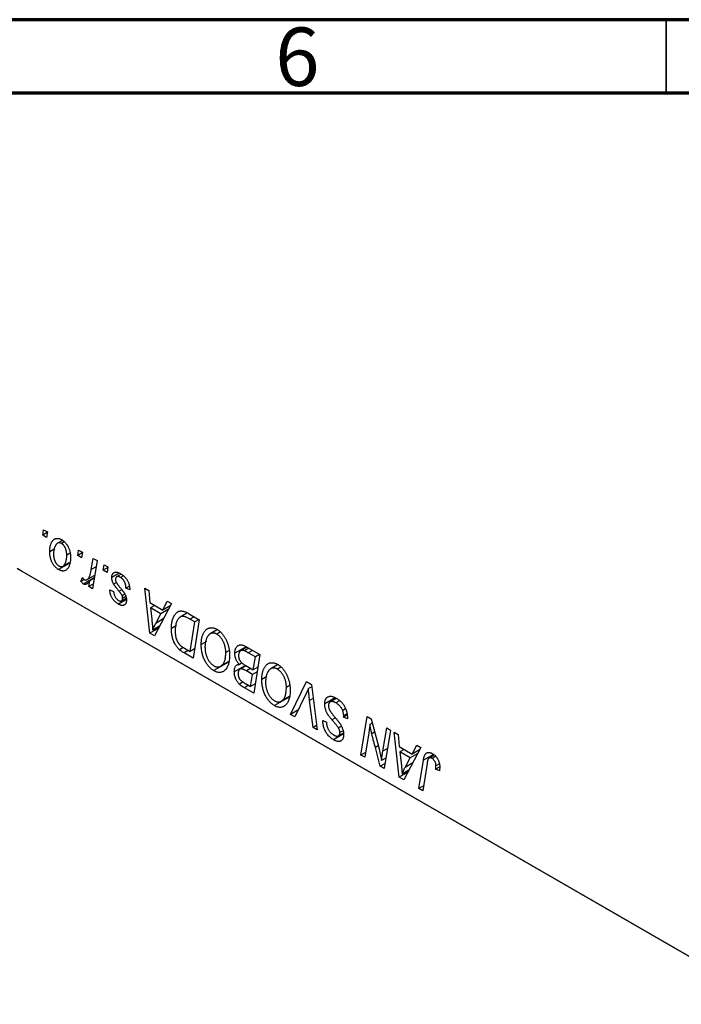
# Model space of a CAD drawing. Units: millimetres. Extents: x 2 to 461, y -57 to 292.
# Drawn here: x 121 to 166, y -57 to 10 of the extents above; entities that cross this region are included whole.
import ezdxf

# ---------------------------------------------------------------- set-up
doc = ezdxf.new("R2010")
doc.units = ezdxf.units.MM
doc.styles.add('SLDTEXTSTYLE0', font='TXT', dxfattribs={"width": 0.75})

msp = doc.modelspace()

# ---------------------------------------------------------------- linework, layer by layer
at = {"color": 7, "linetype": 'Continuous', "lineweight": 70}
for p, q in [((410, 10), (20, 10)), ((415, 5), (15, 5))]:
    msp.add_line(p, q, dxfattribs=at)
at = {"color": 7, "linetype": 'Continuous', "lineweight": 35}
msp.add_line((165, 10), (165, 5), dxfattribs=at)
at = {"color": 7, "linetype": 'Continuous', "lineweight": 25}
for p, q in [((122.666, -25.022), (122.726, -24.648)), ((122.726, -24.648), (122.983, -24.797)), ((122.976, -24.843), (122.666, -25.022)), ((122.929, -25.174), (122.666, -25.022)), ((122.983, -24.797), (122.929, -25.174)), ((124.006, -25.368), (123.67, -25.562)), ((123.478, -25.943), (123.143, -26.136)), ((124.125, -25.469), (123.943, -25.574)), ((125.044, -26.395), (125.104, -26.021)), ((125.104, -26.021), (125.361, -26.17)), ((124.535, -26.245), (124.3, -26.38)), ((125.355, -26.216), (125.044, -26.395)), ((125.307, -26.547), (125.044, -26.395)), ((125.361, -26.17), (125.307, -26.547)), ((125.965, -27.349), (126.095, -26.594)), ((126.356, -26.744), (126.052, -28.647)), ((126.095, -26.594), (126.356, -26.744)), ((120.926, -27.284), (171.837, -56.674)), ((121.279, -27.488), (120.926, -27.284)), ((124.451, -26.943), (123.743, -27.352)), ((124.045, -27.116), (124.468, -26.873)), ((126.78, -27.397), (126.84, -27.023)), ((127.09, -27.218), (126.78, -27.397)), ((127.043, -27.549), (126.78, -27.397)), ((126.84, -27.023), (127.097, -27.172)), ((127.097, -27.172), (127.043, -27.549)), ((172.191, -56.878), (121.279, -27.488)), ((125.265, -28.154), (125.367, -27.889)), ((125.49, -28.024), (125.265, -28.154)), ((126.17, -27.909), (125.439, -28.331)), ((125.681, -28.03), (126.198, -27.731)), ((126.167, -27.925), (125.857, -28.105)), ((127.865, -27.59), (127.354, -27.885)), ((127.997, -27.661), (127.684, -27.842)), ((128.144, -27.774), (127.949, -27.886)), ((125.791, -28.497), (125.857, -28.105)), ((126.105, -28.316), (125.791, -28.497)), ((126.052, -28.647), (125.791, -28.497)), ((127.225, -28.731), (127.482, -28.842)), ((127.67, -28.23), (127.483, -28.337)), ((128.554, -28.483), (128.318, -28.619)), ((128.575, -28.73), (128.318, -28.619)), ((128.575, -28.692), (128.575, -28.73)), ((129.602, -28.618), (129.861, -28.767)), ((129.941, -31.672), (129.602, -28.618)), ((128.347, -29.39), (127.811, -29.7)), ((128.021, -29.471), (128.334, -29.29)), ((128.253, -29.027), (128.067, -29.134)), ((128.314, -29.19), (128.093, -29.317)), ((129.861, -28.767), (129.944, -29.595)), ((129.944, -29.595), (130.823, -30.102)), ((130.269, -29.783), (129.98, -29.95)), ((129.98, -29.95), (130.069, -30.72)), ((130.681, -30.355), (129.98, -29.95)), ((131.405, -29.659), (130.256, -31.853)), ((131.196, -30.057), (130.681, -30.355)), ((130.823, -30.102), (131.126, -29.498)), ((131.325, -29.812), (130.823, -30.102)), ((131.126, -29.498), (131.405, -29.659)), ((130.339, -31.005), (130.681, -30.355)), ((132.495, -30.293), (131.997, -30.581)), ((132.567, -30.33), (133.3, -30.753)), ((132.991, -30.908), (132.66, -30.717)), ((133.3, -30.753), (132.882, -33.369)), ((133.28, -30.741), (132.991, -30.908)), ((130.528, -31.333), (129.941, -31.672)), ((130.596, -31.204), (130.134, -31.47)), ((131.744, -31.15), (131.404, -31.346)), ((132.67, -32.913), (132.991, -30.908)), ((134.525, -31.428), (134.035, -31.711)), ((130.256, -31.853), (129.941, -31.672)), ((134.719, -31.603), (134.489, -31.736)), ((132.21, -32.643), (131.949, -32.794)), ((132.296, -32.697), (132.67, -32.913)), ((132.983, -32.732), (132.67, -32.913)), ((133.781, -32.246), (133.429, -32.45)), ((136.481, -32.589), (135.711, -33.033)), ((136.535, -32.62), (136.104, -32.868)), ((136.671, -32.699), (136.369, -32.874)), ((136.423, -32.555), (137.414, -33.128)), ((132.882, -33.369), (132.265, -33.013)), ((135.304, -32.859), (135.1, -32.977)), ((137.105, -33.283), (136.623, -33.005)), ((136.964, -34.167), (137.105, -33.283)), ((137.414, -33.128), (136.996, -35.744)), ((137.394, -33.116), (137.105, -33.283)), ((135.288, -33.635), (134.283, -34.215)), ((134.753, -33.914), (135.293, -33.602)), ((135.294, -33.596), (134.816, -33.871)), ((136.427, -33.857), (135.678, -34.289)), ((136.205, -33.682), (136.019, -33.789)), ((136.469, -33.882), (136.078, -34.108)), ((136.418, -33.852), (136.964, -34.167)), ((137.277, -33.986), (136.964, -34.167)), ((138.639, -33.803), (138.149, -34.086)), ((138.833, -33.978), (138.603, -34.111)), ((136.914, -34.472), (136.496, -34.231)), ((136.784, -35.288), (136.914, -34.472)), ((137.228, -34.291), (136.914, -34.472)), ((137.895, -34.621), (137.543, -34.825)), ((136.277, -34.984), (136.019, -35.133)), ((136.343, -35.034), (136.784, -35.288)), ((136.996, -35.744), (136.362, -35.379)), ((137.098, -35.107), (136.784, -35.288)), ((139.418, -35.234), (139.214, -35.352)), ((139.504, -37.192), (140.585, -34.959)), ((140.585, -34.959), (140.914, -35.148)), ((140.934, -35.308), (140.709, -35.438)), ((140.914, -35.148), (141.293, -38.225)), ((139.402, -36.01), (138.397, -36.59)), ((138.867, -36.289), (139.407, -35.977)), ((139.408, -35.971), (138.93, -36.247)), ((140.499, -35.898), (139.781, -37.352)), ((142.537, -36.057), (141.817, -36.472)), ((142.613, -36.096), (142.188, -36.342)), ((141.033, -38.075), (140.794, -36.235)), ((142.826, -36.261), (142.577, -36.405)), ((140.002, -36.905), (139.504, -37.192)), ((139.781, -37.352), (139.504, -37.192)), ((143.237, -36.803), (143.037, -36.918)), ((143.341, -37.24), (143.103, -37.377)), ((143.103, -37.377), (143.105, -37.286)), ((143.36, -37.491), (143.103, -37.377)), ((143.334, -37.154), (143.105, -37.286)), ((144.277, -39.948), (144.696, -37.332)), ((144.696, -37.332), (144.967, -37.488)), ((141.258, -37.945), (141.033, -38.075)), ((141.293, -38.225), (141.033, -38.075)), ((141.687, -37.662), (141.689, -37.6)), ((141.747, -37.627), (141.687, -37.662)), ((141.689, -37.6), (141.946, -37.719)), ((141.946, -37.719), (141.944, -37.783)), ((142.939, -37.998), (142.749, -38.107)), ((145.044, -37.779), (144.883, -37.872)), ((144.967, -37.488), (145.482, -39.428)), ((145.76, -39.69), (146.025, -38.099)), ((146.025, -38.099), (146.285, -38.249)), ((143.097, -38.511), (142.41, -38.907)), ((142.754, -38.638), (143.086, -38.446)), ((143.061, -38.294), (142.846, -38.418)), ((144.79, -38.569), (144.538, -40.098)), ((146.285, -38.249), (145.862, -40.863)), ((146.541, -38.396), (146.799, -38.546)), ((146.88, -41.45), (146.541, -38.396)), ((146.799, -38.546), (146.882, -39.373)), ((145.591, -40.706), (145.254, -39.435)), ((146.882, -39.373), (147.761, -39.88)), ((148.344, -39.437), (147.194, -41.632)), ((147.761, -39.88), (148.065, -39.276)), ((148.065, -39.276), (148.344, -39.437)), ((144.593, -39.765), (144.277, -39.948)), ((144.538, -40.098), (144.277, -39.948)), ((147.208, -39.561), (146.918, -39.728)), ((147.62, -40.133), (146.918, -39.728)), ((146.918, -39.728), (147.007, -40.498)), ((148.135, -39.836), (147.62, -40.133)), ((148.263, -39.59), (147.761, -39.88)), ((149.25, -39.951), (148.903, -40.151)), ((149.352, -40.031), (149.105, -40.174)), ((145.918, -40.517), (145.591, -40.706)), ((145.862, -40.863), (145.591, -40.706)), ((145.978, -40.149), (145.68, -40.321)), ((147.278, -40.783), (147.62, -40.133)), ((148.209, -42.218), (148.516, -40.3)), ((148.767, -40.516), (148.47, -42.368)), ((149.626, -40.746), (149.347, -40.907)), ((149.605, -40.537), (149.371, -40.672)), ((147.467, -41.111), (146.88, -41.45)), ((147.194, -41.632), (146.88, -41.45)), ((147.534, -40.982), (147.072, -41.249)), ((149.605, -41.019), (149.347, -40.907)), ((148.523, -42.037), (148.209, -42.218)), ((148.47, -42.368), (148.209, -42.218))]:
    msp.add_line(p, q, dxfattribs=at)
at = {"color": 8, "linetype": 'Continuous', "lineweight": 25}
for p, q in [((126.289, -27.162), (125.965, -27.349)), ((128.032, -28.724), (127.856, -28.826)), ((130.856, -30.707), (130.339, -31.005)), ((132.949, -30.55), (132.66, -30.717)), ((132.554, -32.846), (132.265, -33.013)), ((136.912, -32.838), (136.623, -33.005)), ((136.785, -34.064), (136.496, -34.231)), ((136.652, -35.212), (136.362, -35.379)), ((141.031, -36.098), (140.794, -36.235)), ((142.542, -37.418), (142.306, -37.554)), ((145.208, -38.396), (145.015, -38.508)), ((145.453, -39.32), (145.254, -39.435)), ((146.082, -39.504), (145.76, -39.69)), ((149.195, -39.908), (148.516, -40.3)), ((147.795, -40.485), (147.278, -40.783))]:
    msp.add_line(p, q, dxfattribs=at)
at = {"color": 7, "linetype": 'Continuous', "lineweight": 25}
for points, knots in [([(123.143, -26.136), (123.144, -26.105), (123.145, -26.043), (123.15, -25.955), (123.159, -25.87), (123.172, -25.792), (123.188, -25.716), (123.207, -25.646), (123.231, -25.581), (123.258, -25.52), (123.288, -25.465), (123.32, -25.415), (123.354, -25.371), (123.391, -25.334), (123.43, -25.302), (123.47, -25.276), (123.513, -25.256), (123.558, -25.242), (123.604, -25.233), (123.652, -25.231), (123.699, -25.231), (123.748, -25.239), (123.796, -25.249), (123.845, -25.266), (123.895, -25.288), (123.929, -25.306), (123.945, -25.315)], [0, 0, 0, 0, 0.053887, 0.10621, 0.157124, 0.207438, 0.256513, 0.304544, 0.3521, 0.399235, 0.445357, 0.489432, 0.532172, 0.573359, 0.613262, 0.652067, 0.689972, 0.727452, 0.763934, 0.799438, 0.833881, 0.867766, 0.900909, 0.933965, 0.966924, 1, 1, 1, 1]), ([(123.945, -25.315), (123.967, -25.329), (124.01, -25.354), (124.072, -25.401), (124.132, -25.453), (124.189, -25.51), (124.242, -25.573), (124.293, -25.64), (124.341, -25.713), (124.385, -25.791), (124.426, -25.872), (124.461, -25.956), (124.491, -26.042), (124.516, -26.13), (124.534, -26.219), (124.548, -26.311), (124.556, -26.404), (124.557, -26.466), (124.558, -26.497)], [0, 0, 0, 0, 0.061665, 0.120569, 0.178262, 0.235385, 0.291755, 0.34827, 0.406514, 0.466491, 0.52747, 0.588852, 0.650942, 0.715444, 0.781773, 0.85073, 0.923674, 1, 1, 1, 1]), ([(123.943, -25.574), (123.923, -25.564), (123.882, -25.543), (123.82, -25.53), (123.759, -25.531), (123.709, -25.543), (123.671, -25.56), (123.642, -25.58), (123.614, -25.603), (123.588, -25.633), (123.561, -25.666), (123.537, -25.707), (123.513, -25.751), (123.482, -25.818), (123.45, -25.908), (123.421, -26.025), (123.403, -26.151), (123.401, -26.241), (123.4, -26.286)], [0, 0, 0, 0, 0.053425, 0.109478, 0.169112, 0.234618, 0.269752, 0.306737, 0.345761, 0.387171, 0.431313, 0.477881, 0.527419, 0.57983, 0.686161, 0.791027, 0.895339, 1, 1, 1, 1]), ([(124.3, -26.38), (124.3, -26.356), (124.3, -26.309), (124.295, -26.239), (124.287, -26.171), (124.276, -26.106), (124.261, -26.044), (124.244, -25.984), (124.223, -25.927), (124.199, -25.873), (124.173, -25.822), (124.145, -25.775), (124.115, -25.732), (124.084, -25.692), (124.051, -25.657), (124.017, -25.624), (123.98, -25.597), (123.956, -25.582), (123.943, -25.574)], [0, 0, 0, 0, 0.088184, 0.17167, 0.249291, 0.322782, 0.392041, 0.457395, 0.519415, 0.579174, 0.636161, 0.690979, 0.74317, 0.794502, 0.844819, 0.895417, 0.947312, 1, 1, 1, 1]), ([(123.743, -27.352), (123.722, -27.339), (123.68, -27.313), (123.619, -27.267), (123.561, -27.215), (123.505, -27.159), (123.452, -27.096), (123.402, -27.028), (123.356, -26.955), (123.312, -26.877), (123.272, -26.794), (123.237, -26.709), (123.208, -26.62), (123.185, -26.529), (123.166, -26.434), (123.153, -26.337), (123.145, -26.237), (123.144, -26.17), (123.143, -26.136)], [0, 0, 0, 0, 0.058956, 0.115682, 0.17136, 0.22596, 0.280514, 0.335946, 0.392529, 0.450909, 0.511101, 0.572496, 0.635556, 0.700966, 0.769909, 0.842409, 0.918818, 1, 1, 1, 1]), ([(123.4, -26.286), (123.401, -26.31), (123.401, -26.357), (123.406, -26.428), (123.414, -26.496), (123.425, -26.562), (123.439, -26.625), (123.457, -26.685), (123.477, -26.743), (123.501, -26.797), (123.528, -26.849), (123.556, -26.896), (123.585, -26.941), (123.617, -26.98), (123.649, -27.017), (123.683, -27.047), (123.718, -27.076), (123.742, -27.091), (123.755, -27.098)], [0, 0, 0, 0, 0.088579, 0.171767, 0.249812, 0.323733, 0.393217, 0.458994, 0.52142, 0.582134, 0.639459, 0.694571, 0.747013, 0.798162, 0.848236, 0.89777, 0.948207, 1, 1, 1, 1]), ([(124.558, -26.497), (124.557, -26.542), (124.556, -26.631), (124.545, -26.756), (124.528, -26.872), (124.504, -26.979), (124.473, -27.076), (124.434, -27.164), (124.389, -27.242), (124.338, -27.311), (124.281, -27.367), (124.218, -27.41), (124.151, -27.438), (124.079, -27.45), (124.002, -27.449), (123.92, -27.432), (123.833, -27.4), (123.774, -27.368), (123.743, -27.352)], [0, 0, 0, 0, 0.075361, 0.148117, 0.218524, 0.286637, 0.35345, 0.41845, 0.482958, 0.546673, 0.608539, 0.667297, 0.723239, 0.777918, 0.831968, 0.886506, 0.942213, 1, 1, 1, 1]), ([(123.755, -27.098), (123.776, -27.109), (123.82, -27.132), (123.885, -27.148), (123.949, -27.147), (124, -27.137), (124.04, -27.121), (124.069, -27.102), (124.096, -27.078), (124.123, -27.049), (124.149, -27.015), (124.173, -26.976), (124.195, -26.931), (124.224, -26.864), (124.255, -26.773), (124.281, -26.652), (124.298, -26.522), (124.3, -26.428), (124.3, -26.38)], [0, 0, 0, 0, 0.056577, 0.114643, 0.175384, 0.24079, 0.275462, 0.31222, 0.350413, 0.390876, 0.43379, 0.479106, 0.526596, 0.57736, 0.681625, 0.785879, 0.892047, 1, 1, 1, 1]), ([(125.497, -28.03), (125.507, -28.035), (125.529, -28.046), (125.562, -28.055), (125.595, -28.057), (125.628, -28.053), (125.66, -28.042), (125.692, -28.024), (125.724, -28), (125.756, -27.969), (125.789, -27.93), (125.818, -27.878), (125.847, -27.817), (125.873, -27.745), (125.898, -27.661), (125.922, -27.567), (125.945, -27.462), (125.958, -27.388), (125.965, -27.349)], [0, 0, 0, 0, 0.032057, 0.065563, 0.1004, 0.138203, 0.179014, 0.223451, 0.271866, 0.324928, 0.383448, 0.448795, 0.520957, 0.601401, 0.688814, 0.784611, 0.888305, 1, 1, 1, 1]), ([(125.367, -27.889), (125.377, -27.905), (125.396, -27.935), (125.429, -27.974), (125.462, -28.008), (125.485, -28.022), (125.497, -28.03)], [0, 0, 0, 0, 0.276003, 0.528775, 0.766566, 1, 1, 1, 1]), ([(127.354, -27.885), (127.354, -27.865), (127.355, -27.825), (127.363, -27.771), (127.376, -27.722), (127.393, -27.678), (127.416, -27.638), (127.444, -27.604), (127.477, -27.575), (127.514, -27.552), (127.556, -27.534), (127.603, -27.525), (127.653, -27.524), (127.707, -27.529), (127.765, -27.544), (127.827, -27.566), (127.893, -27.596), (127.938, -27.621), (127.961, -27.634)], [0, 0, 0, 0, 0.058852, 0.116018, 0.1721, 0.227732, 0.284067, 0.34122, 0.399802, 0.460384, 0.522324, 0.584436, 0.647043, 0.712334, 0.779316, 0.848929, 0.922688, 1, 1, 1, 1]), ([(127.483, -28.337), (127.473, -28.318), (127.453, -28.281), (127.426, -28.223), (127.404, -28.166), (127.386, -28.109), (127.371, -28.053), (127.361, -27.996), (127.355, -27.94), (127.354, -27.903), (127.354, -27.885)], [0, 0, 0, 0, 0.127256, 0.25168, 0.373898, 0.494721, 0.617081, 0.741318, 0.869061, 1, 1, 1, 1]), ([(127.949, -27.886), (127.924, -27.873), (127.877, -27.848), (127.81, -27.826), (127.751, -27.82), (127.701, -27.831), (127.661, -27.855), (127.632, -27.894), (127.614, -27.946), (127.612, -27.988), (127.611, -28.01)], [0, 0, 0, 0, 0.151123, 0.288739, 0.416554, 0.539742, 0.656529, 0.769283, 0.881509, 1, 1, 1, 1]), ([(127.611, -28.01), (127.612, -28.027), (127.613, -28.06), (127.624, -28.113), (127.64, -28.168), (127.656, -28.204), (127.665, -28.222)], [0, 0, 0, 0, 0.251172, 0.496894, 0.743788, 1, 1, 1, 1]), ([(128.318, -28.619), (128.318, -28.598), (128.318, -28.557), (128.313, -28.495), (128.306, -28.436), (128.296, -28.378), (128.281, -28.323), (128.264, -28.271), (128.244, -28.22), (128.221, -28.172), (128.194, -28.127), (128.167, -28.084), (128.136, -28.044), (128.102, -28.007), (128.067, -27.972), (128.03, -27.941), (127.99, -27.911), (127.963, -27.895), (127.949, -27.886)], [0, 0, 0, 0, 0.082639, 0.160258, 0.233163, 0.301743, 0.365992, 0.427724, 0.486224, 0.542935, 0.59868, 0.653614, 0.708092, 0.762681, 0.819025, 0.876581, 0.937043, 1, 1, 1, 1]), ([(127.961, -27.634), (127.984, -27.648), (128.03, -27.675), (128.096, -27.722), (128.158, -27.772), (128.217, -27.826), (128.272, -27.883), (128.322, -27.945), (128.37, -28.009), (128.412, -28.077), (128.451, -28.148), (128.484, -28.221), (128.512, -28.296), (128.536, -28.372), (128.553, -28.45), (128.566, -28.53), (128.574, -28.611), (128.575, -28.665), (128.575, -28.692)], [0, 0, 0, 0, 0.071079, 0.13897, 0.203112, 0.264885, 0.325148, 0.383471, 0.441163, 0.499092, 0.556603, 0.614764, 0.673335, 0.732854, 0.795263, 0.860009, 0.927899, 1, 1, 1, 1]), ([(125.439, -28.331), (125.427, -28.322), (125.4, -28.305), (125.358, -28.264), (125.312, -28.214), (125.281, -28.175), (125.265, -28.154)], [0, 0, 0, 0, 0.200734, 0.431429, 0.695976, 1, 1, 1, 1]), ([(125.857, -28.105), (125.84, -28.132), (125.808, -28.183), (125.756, -28.248), (125.704, -28.299), (125.651, -28.335), (125.599, -28.357), (125.546, -28.364), (125.493, -28.357), (125.457, -28.339), (125.439, -28.331)], [0, 0, 0, 0, 0.178471, 0.337989, 0.48161, 0.608663, 0.721372, 0.821967, 0.91329, 1, 1, 1, 1]), ([(127.811, -29.7), (127.789, -29.687), (127.747, -29.662), (127.685, -29.617), (127.626, -29.571), (127.572, -29.521), (127.52, -29.468), (127.472, -29.412), (127.428, -29.352), (127.387, -29.29), (127.35, -29.225), (127.319, -29.158), (127.291, -29.09), (127.268, -29.021), (127.25, -28.95), (127.237, -28.877), (127.228, -28.804), (127.226, -28.755), (127.225, -28.731)], [0, 0, 0, 0, 0.07225, 0.141018, 0.206059, 0.269164, 0.330027, 0.389406, 0.447953, 0.506347, 0.564487, 0.622371, 0.680199, 0.739599, 0.800735, 0.864194, 0.93042, 1, 1, 1, 1]), ([(127.856, -28.826), (127.833, -28.799), (127.789, -28.747), (127.727, -28.671), (127.67, -28.601), (127.621, -28.537), (127.577, -28.478), (127.54, -28.426), (127.509, -28.38), (127.492, -28.351), (127.483, -28.337)], [0, 0, 0, 0, 0.175104, 0.336641, 0.483545, 0.615462, 0.732507, 0.835766, 0.924528, 1, 1, 1, 1]), ([(127.665, -28.222), (127.67, -28.232), (127.681, -28.254), (127.702, -28.287), (127.726, -28.324), (127.755, -28.365), (127.788, -28.409), (127.825, -28.457), (127.867, -28.508), (127.896, -28.543), (127.911, -28.561)], [0, 0, 0, 0, 0.080283, 0.171103, 0.276532, 0.393564, 0.524392, 0.668749, 0.827732, 1, 1, 1, 1]), ([(127.911, -28.561), (127.929, -28.582), (127.963, -28.622), (128.011, -28.681), (128.054, -28.734), (128.093, -28.783), (128.127, -28.827), (128.156, -28.867), (128.181, -28.902), (128.208, -28.942), (128.236, -28.99), (128.265, -29.048), (128.291, -29.108), (128.312, -29.17), (128.329, -29.232), (128.342, -29.295), (128.349, -29.358), (128.35, -29.399), (128.35, -29.419)], [0, 0, 0, 0, 0.081881, 0.157335, 0.225441, 0.287158, 0.342152, 0.390244, 0.432081, 0.467328, 0.530587, 0.593669, 0.657793, 0.72303, 0.789229, 0.856822, 0.926983, 1, 1, 1, 1]), ([(127.482, -28.842), (127.484, -28.874), (127.488, -28.935), (127.506, -29.028), (127.535, -29.117), (127.576, -29.2), (127.626, -29.276), (127.685, -29.343), (127.752, -29.403), (127.798, -29.432), (127.823, -29.447)], [0, 0, 0, 0, 0.145058, 0.276504, 0.398306, 0.515263, 0.630097, 0.745793, 0.868001, 1, 1, 1, 1]), ([(128.35, -29.419), (128.35, -29.44), (128.349, -29.481), (128.342, -29.538), (128.33, -29.588), (128.314, -29.634), (128.293, -29.673), (128.267, -29.709), (128.237, -29.737), (128.202, -29.76), (128.163, -29.776), (128.122, -29.787), (128.077, -29.789), (128.029, -29.785), (127.979, -29.775), (127.925, -29.756), (127.869, -29.732), (127.831, -29.711), (127.811, -29.7)], [0, 0, 0, 0, 0.065575, 0.128562, 0.189782, 0.249457, 0.3086, 0.367348, 0.427807, 0.488612, 0.549953, 0.611151, 0.671683, 0.733076, 0.796748, 0.861808, 0.929045, 1, 1, 1, 1]), ([(127.823, -29.447), (127.842, -29.457), (127.879, -29.477), (127.932, -29.49), (127.979, -29.49), (128.019, -29.475), (128.052, -29.45), (128.076, -29.414), (128.091, -29.37), (128.092, -29.335), (128.093, -29.317)], [0, 0, 0, 0, 0.140825, 0.27227, 0.398399, 0.525337, 0.650227, 0.768763, 0.882486, 1, 1, 1, 1]), ([(128.067, -29.134), (128.065, -29.126), (128.058, -29.108), (128.044, -29.08), (128.025, -29.048), (128.001, -29.011), (127.971, -28.971), (127.937, -28.926), (127.899, -28.877), (127.87, -28.844), (127.856, -28.826)], [0, 0, 0, 0, 0.06849, 0.150949, 0.248595, 0.363966, 0.496464, 0.644974, 0.813896, 1, 1, 1, 1]), ([(128.093, -29.317), (128.093, -29.301), (128.092, -29.27), (128.087, -29.223), (128.08, -29.178), (128.071, -29.148), (128.067, -29.134)], [0, 0, 0, 0, 0.276974, 0.532375, 0.774752, 1, 1, 1, 1]), ([(130.069, -30.72), (130.073, -30.757), (130.081, -30.83), (130.092, -30.936), (130.102, -31.038), (130.111, -31.134), (130.118, -31.225), (130.125, -31.312), (130.13, -31.393), (130.133, -31.445), (130.134, -31.47)], [0, 0, 0, 0, 0.147004, 0.287272, 0.421721, 0.549464, 0.671407, 0.78756, 0.897063, 1, 1, 1, 1]), ([(131.404, -31.346), (131.404, -31.312), (131.404, -31.245), (131.41, -31.148), (131.419, -31.055), (131.431, -30.966), (131.446, -30.882), (131.465, -30.803), (131.487, -30.727), (131.522, -30.634), (131.57, -30.529), (131.635, -30.419), (131.707, -30.328), (131.773, -30.266), (131.829, -30.227), (131.872, -30.203), (131.918, -30.184), (131.965, -30.171), (132.013, -30.162), (132.064, -30.159), (132.116, -30.16), (132.152, -30.166), (132.17, -30.169)], [0, 0, 0, 0, 0.052452, 0.103815, 0.153847, 0.203251, 0.25154, 0.299114, 0.346, 0.392481, 0.482122, 0.566403, 0.646146, 0.722004, 0.758498, 0.794325, 0.82942, 0.864146, 0.898169, 0.931984, 0.966048, 1, 1, 1, 1]), ([(132.66, -30.717), (132.623, -30.697), (132.551, -30.656), (132.449, -30.608), (132.354, -30.57), (132.268, -30.544), (132.187, -30.532), (132.112, -30.536), (132.041, -30.556), (131.974, -30.591), (131.912, -30.644), (131.854, -30.716), (131.801, -30.806), (131.752, -30.913), (131.711, -31.037), (131.682, -31.18), (131.664, -31.339), (131.662, -31.454), (131.661, -31.513)], [0, 0, 0, 0, 0.062915, 0.120932, 0.174541, 0.224149, 0.271664, 0.31946, 0.368868, 0.420564, 0.475738, 0.536011, 0.602025, 0.674156, 0.750579, 0.829645, 0.912679, 1, 1, 1, 1]), ([(132.17, -30.169), (132.199, -30.175), (132.258, -30.187), (132.354, -30.222), (132.458, -30.269), (132.53, -30.309), (132.567, -30.33)], [0, 0, 0, 0, 0.224825, 0.465733, 0.72357, 1, 1, 1, 1]), ([(130.134, -31.47), (130.147, -31.435), (130.173, -31.359), (130.221, -31.247), (130.277, -31.128), (130.318, -31.047), (130.339, -31.005)], [0, 0, 0, 0, 0.2160703, 0.4547989, 0.7156038, 1, 1, 1, 1]), ([(131.949, -32.794), (131.923, -32.769), (131.87, -32.719), (131.797, -32.632), (131.727, -32.536), (131.662, -32.432), (131.603, -32.319), (131.551, -32.198), (131.507, -32.07), (131.469, -31.934), (131.44, -31.793), (131.419, -31.647), (131.405, -31.496), (131.404, -31.397), (131.404, -31.346)], [0, 0, 0, 0, 0.068399, 0.13666, 0.205993, 0.277589, 0.351883, 0.429279, 0.5113, 0.598576, 0.691295, 0.788529, 0.891405, 1, 1, 1, 1]), ([(133.429, -32.45), (133.429, -32.41), (133.43, -32.332), (133.438, -32.22), (133.45, -32.114), (133.468, -32.013), (133.49, -31.918), (133.517, -31.829), (133.55, -31.745), (133.588, -31.669), (133.629, -31.597), (133.673, -31.534), (133.719, -31.478), (133.769, -31.43), (133.821, -31.388), (133.875, -31.355), (133.932, -31.329), (133.992, -31.312), (134.054, -31.301), (134.116, -31.297), (134.179, -31.3), (134.243, -31.309), (134.308, -31.325), (134.374, -31.347), (134.44, -31.376), (134.485, -31.4), (134.507, -31.413)], [0, 0, 0, 0, 0.0517953, 0.102706, 0.1523632, 0.2014102, 0.2497463, 0.2974554, 0.3448452, 0.392009, 0.4383223, 0.482904, 0.5259903, 0.5675157, 0.6078447, 0.6469628, 0.6854328, 0.7231188, 0.76018, 0.796023, 0.8308293, 0.8653587, 0.8990132, 0.9327973, 0.9663825, 1, 1, 1, 1]), ([(134.507, -31.413), (134.527, -31.424), (134.565, -31.447), (134.621, -31.486), (134.677, -31.53), (134.73, -31.576), (134.782, -31.626), (134.833, -31.681), (134.882, -31.738), (134.93, -31.799), (134.976, -31.864), (135.02, -31.932), (135.061, -32.004), (135.102, -32.079), (135.138, -32.157), (135.174, -32.238), (135.207, -32.323), (135.238, -32.411), (135.266, -32.501), (135.29, -32.591), (135.311, -32.682), (135.328, -32.773), (135.341, -32.864), (135.35, -32.956), (135.356, -33.048), (135.357, -33.108), (135.357, -33.139)], [0, 0, 0, 0, 0.037871, 0.075237, 0.11171, 0.148029, 0.183728, 0.219856, 0.256064, 0.292697, 0.329695, 0.367325, 0.405491, 0.444657, 0.485073, 0.526789, 0.569693, 0.61444, 0.660121, 0.706461, 0.752896, 0.800235, 0.848718, 0.897827, 0.948312, 1, 1, 1, 1]), ([(131.661, -31.513), (131.661, -31.539), (131.662, -31.591), (131.665, -31.667), (131.671, -31.741), (131.681, -31.813), (131.693, -31.882), (131.706, -31.948), (131.724, -32.012), (131.743, -32.073), (131.765, -32.132), (131.789, -32.187), (131.815, -32.24), (131.842, -32.29), (131.872, -32.337), (131.903, -32.382), (131.936, -32.424), (131.96, -32.449), (131.972, -32.462)], [0, 0, 0, 0, 0.0874471, 0.1698532, 0.2487234, 0.3230177, 0.3933724, 0.4601285, 0.523179, 0.583882, 0.6417016, 0.6973284, 0.7504393, 0.8013819, 0.8519377, 0.9015654, 0.9505224, 1, 1, 1, 1]), ([(134.489, -31.736), (134.473, -31.727), (134.441, -31.71), (134.394, -31.691), (134.348, -31.675), (134.301, -31.665), (134.255, -31.661), (134.209, -31.661), (134.163, -31.666), (134.117, -31.675), (134.072, -31.691), (134.03, -31.713), (133.988, -31.741), (133.949, -31.777), (133.912, -31.818), (133.876, -31.867), (133.842, -31.921), (133.81, -31.982), (133.781, -32.049), (133.755, -32.119), (133.734, -32.194), (133.716, -32.273), (133.703, -32.356), (133.693, -32.443), (133.687, -32.534), (133.686, -32.598), (133.686, -32.629)], [0, 0, 0, 0, 0.0301757, 0.0602933, 0.0908029, 0.121741, 0.1536659, 0.1866556, 0.2205936, 0.2559101, 0.2924251, 0.3298624, 0.3689122, 0.4095877, 0.4520232, 0.4961917, 0.5426783, 0.5914669, 0.6412571, 0.690858, 0.7412132, 0.7915521, 0.8426455, 0.8940039, 0.9467438, 1, 1, 1, 1]), ([(135.1, -32.977), (135.099, -32.943), (135.098, -32.879), (135.089, -32.78), (135.076, -32.683), (135.056, -32.588), (135.03, -32.494), (134.998, -32.403), (134.962, -32.313), (134.919, -32.226), (134.874, -32.143), (134.824, -32.066), (134.774, -31.994), (134.721, -31.929), (134.666, -31.871), (134.609, -31.819), (134.549, -31.774), (134.509, -31.749), (134.489, -31.736)], [0, 0, 0, 0, 0.078033, 0.152299, 0.22365, 0.292087, 0.357858, 0.42248, 0.486131, 0.549178, 0.610839, 0.669701, 0.726227, 0.781477, 0.835572, 0.889574, 0.944401, 1, 1, 1, 1]), ([(131.972, -32.462), (131.981, -32.471), (132, -32.49), (132.032, -32.518), (132.067, -32.547), (132.106, -32.575), (132.148, -32.605), (132.194, -32.636), (132.244, -32.667), (132.278, -32.687), (132.296, -32.697)], [0, 0, 0, 0, 0.088885, 0.18856, 0.296421, 0.416746, 0.545791, 0.686729, 0.838076, 1, 1, 1, 1]), ([(134.283, -34.215), (134.253, -34.197), (134.195, -34.161), (134.109, -34.096), (134.027, -34.021), (133.948, -33.939), (133.873, -33.848), (133.802, -33.749), (133.735, -33.642), (133.672, -33.527), (133.614, -33.405), (133.565, -33.279), (133.522, -33.15), (133.488, -33.016), (133.461, -32.879), (133.443, -32.739), (133.431, -32.594), (133.429, -32.499), (133.429, -32.45)], [0, 0, 0, 0, 0.057263, 0.112568, 0.166985, 0.220742, 0.275104, 0.330458, 0.387584, 0.447151, 0.508197, 0.570573, 0.634393, 0.700852, 0.770128, 0.84281, 0.919314, 1, 1, 1, 1]), ([(133.686, -32.629), (133.686, -32.664), (133.688, -32.732), (133.695, -32.833), (133.71, -32.933), (133.728, -33.03), (133.754, -33.126), (133.784, -33.219), (133.82, -33.309), (133.862, -33.396), (133.907, -33.479), (133.955, -33.556), (134.005, -33.627), (134.058, -33.692), (134.113, -33.75), (134.171, -33.803), (134.231, -33.848), (134.271, -33.874), (134.292, -33.886)], [0, 0, 0, 0, 0.080233, 0.156686, 0.228935, 0.298158, 0.36508, 0.429725, 0.492502, 0.554569, 0.615156, 0.672906, 0.72873, 0.782677, 0.836275, 0.890041, 0.944187, 1, 1, 1, 1]), ([(135.711, -33.033), (135.712, -32.994), (135.714, -32.917), (135.734, -32.811), (135.767, -32.717), (135.812, -32.636), (135.865, -32.566), (135.928, -32.514), (135.997, -32.478), (136.073, -32.462), (136.155, -32.46), (136.241, -32.475), (136.33, -32.506), (136.392, -32.539), (136.423, -32.555)], [0, 0, 0, 0, 0.088578, 0.176365, 0.264048, 0.353928, 0.442467, 0.526724, 0.607259, 0.686569, 0.765062, 0.842252, 0.920056, 1, 1, 1, 1]), ([(132.265, -33.013), (132.232, -32.994), (132.171, -32.958), (132.086, -32.902), (132.013, -32.849), (131.969, -32.811), (131.949, -32.794)], [0, 0, 0, 0, 0.30603, 0.57481, 0.80566, 1, 1, 1, 1]), ([(134.816, -33.871), (134.839, -33.851), (134.885, -33.811), (134.942, -33.732), (134.991, -33.64), (135.031, -33.535), (135.062, -33.415), (135.084, -33.283), (135.097, -33.135), (135.099, -33.03), (135.1, -32.977)], [0, 0, 0, 0, 0.113035, 0.226833, 0.343503, 0.463933, 0.588336, 0.718997, 0.855944, 1, 1, 1, 1]), ([(135.357, -33.139), (135.356, -33.202), (135.354, -33.325), (135.338, -33.497), (135.312, -33.654), (135.274, -33.796), (135.227, -33.923), (135.168, -34.034), (135.1, -34.131), (135.045, -34.182), (135.018, -34.208)], [0, 0, 0, 0, 0.1409755, 0.2756587, 0.405254, 0.529661, 0.6505885, 0.7685867, 0.8846941, 1, 1, 1, 1]), ([(136.019, -33.789), (135.995, -33.762), (135.948, -33.71), (135.886, -33.622), (135.832, -33.531), (135.787, -33.435), (135.753, -33.337), (135.728, -33.236), (135.713, -33.134), (135.711, -33.068), (135.711, -33.033)], [0, 0, 0, 0, 0.126608, 0.247435, 0.365969, 0.484667, 0.605544, 0.729814, 0.860223, 1, 1, 1, 1]), ([(136.369, -32.874), (136.35, -32.868), (136.314, -32.856), (136.262, -32.847), (136.212, -32.842), (136.167, -32.846), (136.124, -32.857), (136.086, -32.878), (136.052, -32.91), (136.023, -32.951), (135.998, -33), (135.981, -33.056), (135.97, -33.12), (135.968, -33.166), (135.968, -33.19)], [0, 0, 0, 0, 0.0844041, 0.1647797, 0.2435569, 0.3199881, 0.3960936, 0.4739402, 0.5550729, 0.6418717, 0.7308445, 0.8189541, 0.9082363, 1, 1, 1, 1]), ([(135.968, -33.19), (135.968, -33.207), (135.969, -33.24), (135.973, -33.29), (135.981, -33.339), (135.992, -33.385), (136.005, -33.43), (136.023, -33.473), (136.044, -33.514), (136.067, -33.554), (136.095, -33.594), (136.127, -33.631), (136.164, -33.669), (136.206, -33.707), (136.252, -33.744), (136.303, -33.781), (136.359, -33.817), (136.398, -33.84), (136.418, -33.852)], [0, 0, 0, 0, 0.066266, 0.129062, 0.187439, 0.242568, 0.294745, 0.345267, 0.394489, 0.443474, 0.49418, 0.548994, 0.609496, 0.674326, 0.745687, 0.82396, 0.908624, 1, 1, 1, 1]), ([(136.623, -33.005), (136.607, -32.996), (136.578, -32.979), (136.537, -32.956), (136.499, -32.936), (136.465, -32.917), (136.436, -32.902), (136.41, -32.891), (136.388, -32.88), (136.375, -32.876), (136.369, -32.874)], [0, 0, 0, 0, 0.1797516, 0.3437484, 0.4919479, 0.6243514, 0.7411612, 0.8423841, 0.9298563, 1, 1, 1, 1]), ([(134.292, -33.886), (134.316, -33.899), (134.363, -33.924), (134.434, -33.95), (134.503, -33.965), (134.569, -33.968), (134.634, -33.961), (134.697, -33.942), (134.759, -33.913), (134.796, -33.885), (134.816, -33.871)], [0, 0, 0, 0, 0.117728, 0.233769, 0.350965, 0.4701, 0.593538, 0.722044, 0.856958, 1, 1, 1, 1]), ([(135.678, -34.289), (135.679, -34.25), (135.681, -34.175), (135.698, -34.073), (135.724, -33.985), (135.762, -33.913), (135.81, -33.855), (135.87, -33.815), (135.94, -33.791), (135.992, -33.79), (136.019, -33.789)], [0, 0, 0, 0, 0.139737, 0.27085, 0.396572, 0.518678, 0.638194, 0.756304, 0.875627, 1, 1, 1, 1]), ([(136.078, -34.108), (136.066, -34.114), (136.044, -34.127), (136.015, -34.152), (135.99, -34.184), (135.97, -34.221), (135.955, -34.264), (135.944, -34.312), (135.936, -34.366), (135.936, -34.405), (135.936, -34.425)], [0, 0, 0, 0, 0.123467, 0.244945, 0.364273, 0.485492, 0.607054, 0.732837, 0.864398, 1, 1, 1, 1]), ([(136.496, -34.231), (136.472, -34.217), (136.425, -34.191), (136.359, -34.158), (136.297, -34.132), (136.242, -34.112), (136.192, -34.101), (136.148, -34.095), (136.11, -34.097), (136.088, -34.104), (136.078, -34.108)], [0, 0, 0, 0, 0.16478, 0.3173691, 0.4581393, 0.5864779, 0.7034014, 0.8106869, 0.9084754, 1, 1, 1, 1]), ([(137.543, -34.825), (137.543, -34.785), (137.544, -34.707), (137.552, -34.595), (137.564, -34.489), (137.582, -34.388), (137.605, -34.293), (137.631, -34.204), (137.664, -34.12), (137.702, -34.044), (137.743, -33.972), (137.787, -33.909), (137.834, -33.853), (137.883, -33.805), (137.935, -33.763), (137.989, -33.73), (138.046, -33.704), (138.106, -33.687), (138.168, -33.676), (138.23, -33.672), (138.293, -33.675), (138.357, -33.684), (138.422, -33.7), (138.488, -33.722), (138.554, -33.751), (138.599, -33.775), (138.621, -33.788)], [0, 0, 0, 0, 0.0517953, 0.102706, 0.1523632, 0.2014102, 0.2497463, 0.2974554, 0.3448452, 0.392009, 0.4383223, 0.482904, 0.5259903, 0.5675157, 0.6078447, 0.6469628, 0.6854328, 0.7231188, 0.76018, 0.796023, 0.8308293, 0.8653587, 0.8990132, 0.9327973, 0.9663825, 1, 1, 1, 1]), ([(138.603, -34.111), (138.587, -34.102), (138.555, -34.085), (138.509, -34.066), (138.462, -34.05), (138.415, -34.04), (138.369, -34.036), (138.323, -34.036), (138.277, -34.041), (138.231, -34.05), (138.187, -34.066), (138.144, -34.088), (138.102, -34.116), (138.063, -34.152), (138.026, -34.193), (137.99, -34.242), (137.956, -34.296), (137.924, -34.357), (137.895, -34.424), (137.869, -34.494), (137.848, -34.569), (137.83, -34.648), (137.817, -34.731), (137.807, -34.818), (137.801, -34.909), (137.8, -34.973), (137.8, -35.004)], [0, 0, 0, 0, 0.030176, 0.060293, 0.090803, 0.121741, 0.153666, 0.186656, 0.220594, 0.25591, 0.292425, 0.329862, 0.368912, 0.409588, 0.452023, 0.496192, 0.542678, 0.591467, 0.641257, 0.690858, 0.741213, 0.791552, 0.842645, 0.894004, 0.946744, 1, 1, 1, 1]), ([(138.621, -33.788), (138.641, -33.799), (138.679, -33.822), (138.736, -33.861), (138.791, -33.905), (138.844, -33.951), (138.897, -34.001), (138.947, -34.056), (138.997, -34.113), (139.044, -34.174), (139.09, -34.239), (139.135, -34.307), (139.175, -34.379), (139.216, -34.454), (139.252, -34.532), (139.288, -34.613), (139.321, -34.698), (139.352, -34.786), (139.38, -34.876), (139.404, -34.966), (139.425, -35.057), (139.442, -35.148), (139.455, -35.239), (139.464, -35.331), (139.47, -35.423), (139.471, -35.483), (139.471, -35.514)], [0, 0, 0, 0, 0.037871, 0.075237, 0.11171, 0.148029, 0.183728, 0.219856, 0.256064, 0.292697, 0.329695, 0.367325, 0.405491, 0.444657, 0.485073, 0.526789, 0.569693, 0.61444, 0.660121, 0.706461, 0.752896, 0.800235, 0.848718, 0.897827, 0.948312, 1, 1, 1, 1]), ([(135.018, -34.208), (134.993, -34.228), (134.944, -34.267), (134.861, -34.306), (134.775, -34.332), (134.685, -34.341), (134.59, -34.334), (134.492, -34.311), (134.389, -34.272), (134.319, -34.235), (134.283, -34.215)], [0, 0, 0, 0, 0.136649, 0.267317, 0.392462, 0.514504, 0.634349, 0.753991, 0.875713, 1, 1, 1, 1]), ([(136.019, -35.133), (135.993, -35.106), (135.942, -35.052), (135.874, -34.959), (135.814, -34.86), (135.765, -34.753), (135.726, -34.642), (135.698, -34.526), (135.681, -34.407), (135.679, -34.329), (135.678, -34.289)], [0, 0, 0, 0, 0.119928, 0.235269, 0.350507, 0.46798, 0.589731, 0.717624, 0.853308, 1, 1, 1, 1]), ([(135.936, -34.425), (135.936, -34.446), (135.937, -34.486), (135.945, -34.547), (135.96, -34.607), (135.979, -34.665), (136.003, -34.72), (136.03, -34.77), (136.06, -34.815), (136.095, -34.858), (136.139, -34.898), (136.195, -34.941), (136.265, -34.987), (136.316, -35.017), (136.343, -35.034)], [0, 0, 0, 0, 0.087384, 0.169067, 0.245795, 0.32049, 0.391012, 0.456907, 0.520234, 0.58197, 0.653444, 0.747012, 0.862036, 1, 1, 1, 1]), ([(139.214, -35.352), (139.213, -35.318), (139.212, -35.254), (139.203, -35.155), (139.19, -35.058), (139.17, -34.963), (139.144, -34.869), (139.112, -34.778), (139.076, -34.688), (139.033, -34.601), (138.988, -34.518), (138.938, -34.441), (138.888, -34.369), (138.835, -34.304), (138.78, -34.246), (138.723, -34.194), (138.663, -34.149), (138.623, -34.124), (138.603, -34.111)], [0, 0, 0, 0, 0.078033, 0.152299, 0.22365, 0.292087, 0.357858, 0.42248, 0.486131, 0.549178, 0.610839, 0.669701, 0.726227, 0.781477, 0.835572, 0.889574, 0.944401, 1, 1, 1, 1]), ([(136.362, -35.379), (136.344, -35.368), (136.308, -35.347), (136.256, -35.315), (136.207, -35.282), (136.163, -35.251), (136.122, -35.222), (136.084, -35.192), (136.05, -35.163), (136.029, -35.143), (136.019, -35.133)], [0, 0, 0, 0, 0.160667, 0.311308, 0.450626, 0.580101, 0.699851, 0.808858, 0.908906, 1, 1, 1, 1]), ([(138.397, -36.59), (138.368, -36.572), (138.309, -36.536), (138.223, -36.471), (138.141, -36.396), (138.062, -36.314), (137.987, -36.223), (137.916, -36.124), (137.849, -36.017), (137.786, -35.902), (137.729, -35.78), (137.679, -35.654), (137.636, -35.525), (137.602, -35.391), (137.575, -35.254), (137.557, -35.114), (137.545, -34.969), (137.543, -34.874), (137.543, -34.825)], [0, 0, 0, 0, 0.057263, 0.112568, 0.166985, 0.220742, 0.275104, 0.330458, 0.387584, 0.447151, 0.508197, 0.570573, 0.634393, 0.700852, 0.770128, 0.84281, 0.919314, 1, 1, 1, 1]), ([(137.8, -35.004), (137.8, -35.039), (137.802, -35.107), (137.809, -35.208), (137.824, -35.308), (137.842, -35.405), (137.868, -35.501), (137.898, -35.594), (137.934, -35.684), (137.976, -35.771), (138.021, -35.854), (138.069, -35.931), (138.119, -36.002), (138.172, -36.067), (138.227, -36.125), (138.285, -36.178), (138.345, -36.223), (138.385, -36.249), (138.406, -36.261)], [0, 0, 0, 0, 0.080233, 0.156686, 0.228935, 0.298158, 0.36508, 0.429725, 0.492502, 0.554569, 0.615156, 0.672906, 0.72873, 0.782677, 0.836275, 0.890041, 0.944187, 1, 1, 1, 1]), ([(138.93, -36.247), (138.953, -36.226), (138.999, -36.186), (139.056, -36.107), (139.105, -36.015), (139.145, -35.91), (139.176, -35.79), (139.198, -35.658), (139.211, -35.51), (139.213, -35.405), (139.214, -35.352)], [0, 0, 0, 0, 0.113035, 0.226833, 0.343503, 0.463933, 0.588336, 0.718997, 0.855944, 1, 1, 1, 1]), ([(140.709, -35.438), (140.698, -35.462), (140.677, -35.509), (140.648, -35.577), (140.619, -35.641), (140.592, -35.7), (140.567, -35.756), (140.543, -35.806), (140.521, -35.854), (140.506, -35.884), (140.499, -35.898)], [0, 0, 0, 0, 0.155139, 0.301202, 0.438884, 0.568691, 0.688567, 0.80093, 0.905061, 1, 1, 1, 1]), ([(140.794, -36.235), (140.789, -36.194), (140.779, -36.115), (140.764, -35.999), (140.751, -35.89), (140.74, -35.787), (140.73, -35.69), (140.721, -35.6), (140.714, -35.517), (140.71, -35.463), (140.709, -35.438)], [0, 0, 0, 0, 0.151929, 0.2959, 0.432574, 0.56142, 0.682341, 0.796113, 0.901992, 1, 1, 1, 1]), ([(139.471, -35.514), (139.47, -35.577), (139.468, -35.7), (139.452, -35.872), (139.426, -36.029), (139.389, -36.171), (139.341, -36.298), (139.282, -36.409), (139.214, -36.506), (139.159, -36.558), (139.132, -36.583)], [0, 0, 0, 0, 0.1409755, 0.2756587, 0.405254, 0.529661, 0.6505885, 0.7685867, 0.8846941, 1, 1, 1, 1]), ([(141.817, -36.472), (141.818, -36.443), (141.819, -36.386), (141.83, -36.307), (141.846, -36.236), (141.87, -36.172), (141.9, -36.116), (141.937, -36.068), (141.981, -36.027), (142.031, -35.995), (142.087, -35.971), (142.147, -35.956), (142.211, -35.953), (142.279, -35.957), (142.352, -35.973), (142.429, -36), (142.51, -36.034), (142.565, -36.065), (142.594, -36.081)], [0, 0, 0, 0, 0.064063, 0.126107, 0.186256, 0.245249, 0.304005, 0.363142, 0.423185, 0.484539, 0.546603, 0.607929, 0.669556, 0.731585, 0.795104, 0.860914, 0.928802, 1, 1, 1, 1]), ([(142.594, -36.081), (142.624, -36.099), (142.683, -36.134), (142.769, -36.195), (142.849, -36.26), (142.923, -36.328), (142.993, -36.4), (143.056, -36.478), (143.113, -36.558), (143.165, -36.644), (143.211, -36.733), (143.251, -36.828), (143.285, -36.927), (143.312, -37.031), (143.334, -37.14), (143.348, -37.253), (143.358, -37.371), (143.359, -37.45), (143.36, -37.491)], [0, 0, 0, 0, 0.069813, 0.135756, 0.198279, 0.257801, 0.314499, 0.369728, 0.423862, 0.477334, 0.531777, 0.587807, 0.646597, 0.708548, 0.77428, 0.844627, 0.919771, 1, 1, 1, 1]), ([(139.132, -36.583), (139.107, -36.603), (139.058, -36.642), (138.975, -36.681), (138.889, -36.707), (138.799, -36.716), (138.704, -36.709), (138.606, -36.686), (138.503, -36.647), (138.433, -36.61), (138.397, -36.59)], [0, 0, 0, 0, 0.136649, 0.267317, 0.392462, 0.514504, 0.634349, 0.753991, 0.875713, 1, 1, 1, 1]), ([(138.406, -36.261), (138.43, -36.274), (138.478, -36.299), (138.548, -36.325), (138.617, -36.34), (138.684, -36.343), (138.749, -36.336), (138.811, -36.317), (138.873, -36.288), (138.91, -36.26), (138.93, -36.247)], [0, 0, 0, 0, 0.117728, 0.233769, 0.350965, 0.4701, 0.593538, 0.722044, 0.856958, 1, 1, 1, 1]), ([(142.306, -37.554), (142.286, -37.529), (142.247, -37.483), (142.192, -37.415), (142.142, -37.353), (142.098, -37.295), (142.059, -37.242), (142.026, -37.194), (141.999, -37.151), (141.97, -37.1), (141.94, -37.038), (141.908, -36.963), (141.881, -36.885), (141.858, -36.805), (141.84, -36.723), (141.827, -36.64), (141.819, -36.556), (141.818, -36.501), (141.817, -36.472)], [0, 0, 0, 0, 0.075997, 0.145862, 0.209346, 0.266593, 0.318313, 0.363687, 0.403716, 0.437756, 0.501182, 0.565346, 0.631167, 0.699697, 0.770608, 0.843961, 0.920277, 1, 1, 1, 1]), ([(142.577, -36.405), (142.558, -36.395), (142.521, -36.374), (142.468, -36.35), (142.417, -36.331), (142.369, -36.319), (142.325, -36.313), (142.283, -36.312), (142.244, -36.317), (142.209, -36.33), (142.178, -36.347), (142.15, -36.368), (142.127, -36.394), (142.107, -36.425), (142.093, -36.46), (142.082, -36.5), (142.076, -36.545), (142.075, -36.577), (142.075, -36.594)], [0, 0, 0, 0, 0.077104, 0.151107, 0.221012, 0.288111, 0.353658, 0.416427, 0.478853, 0.540527, 0.600859, 0.658915, 0.715398, 0.771409, 0.826731, 0.88297, 0.940769, 1, 1, 1, 1]), ([(142.075, -36.594), (142.075, -36.617), (142.077, -36.664), (142.089, -36.737), (142.111, -36.81), (142.131, -36.858), (142.141, -36.882)], [0, 0, 0, 0, 0.262351, 0.512683, 0.755331, 1, 1, 1, 1]), ([(143.037, -36.918), (143.028, -36.895), (143.009, -36.847), (142.969, -36.777), (142.921, -36.707), (142.865, -36.638), (142.802, -36.572), (142.732, -36.51), (142.656, -36.453), (142.604, -36.421), (142.577, -36.405)], [0, 0, 0, 0, 0.101633, 0.207178, 0.319002, 0.440827, 0.569558, 0.70449, 0.847807, 1, 1, 1, 1]), ([(142.141, -36.882), (142.148, -36.895), (142.163, -36.924), (142.191, -36.969), (142.225, -37.021), (142.267, -37.078), (142.316, -37.142), (142.372, -37.213), (142.435, -37.29), (142.479, -37.342), (142.502, -37.37)], [0, 0, 0, 0, 0.071655, 0.157052, 0.257531, 0.373864, 0.506125, 0.65449, 0.819085, 1, 1, 1, 1]), ([(142.502, -37.37), (142.521, -37.392), (142.556, -37.433), (142.605, -37.493), (142.651, -37.548), (142.692, -37.599), (142.729, -37.645), (142.76, -37.686), (142.788, -37.722), (142.804, -37.745), (142.812, -37.756)], [0, 0, 0, 0, 0.172642, 0.330919, 0.476652, 0.608091, 0.727004, 0.830999, 0.922499, 1, 1, 1, 1]), ([(143.105, -37.286), (143.104, -37.256), (143.103, -37.196), (143.089, -37.103), (143.069, -37.01), (143.048, -36.948), (143.037, -36.918)], [0, 0, 0, 0, 0.263644, 0.515552, 0.760584, 1, 1, 1, 1]), ([(142.41, -38.907), (142.375, -38.885), (142.306, -38.843), (142.206, -38.766), (142.114, -38.681), (142.03, -38.588), (141.955, -38.486), (141.887, -38.377), (141.829, -38.261), (141.778, -38.139), (141.738, -38.016), (141.708, -37.894), (141.691, -37.775), (141.689, -37.699), (141.687, -37.662)], [0, 0, 0, 0, 0.093705, 0.181461, 0.264701, 0.344698, 0.423293, 0.501994, 0.581872, 0.665001, 0.749324, 0.83241, 0.915482, 1, 1, 1, 1]), ([(141.944, -37.783), (141.945, -37.807), (141.946, -37.854), (141.958, -37.928), (141.976, -38.004), (142.002, -38.081), (142.033, -38.158), (142.073, -38.231), (142.118, -38.302), (142.169, -38.369), (142.226, -38.43), (142.287, -38.486), (142.351, -38.537), (142.396, -38.564), (142.419, -38.578)], [0, 0, 0, 0, 0.08218, 0.1629, 0.243329, 0.324985, 0.406155, 0.485584, 0.565597, 0.647922, 0.731777, 0.81743, 0.906898, 1, 1, 1, 1]), ([(142.749, -38.107), (142.74, -38.094), (142.719, -38.063), (142.684, -38.015), (142.64, -37.959), (142.588, -37.893), (142.529, -37.82), (142.462, -37.739), (142.386, -37.649), (142.334, -37.586), (142.306, -37.554)], [0, 0, 0, 0, 0.0684754, 0.1523118, 0.2524779, 0.3687381, 0.5019629, 0.6512337, 0.8175311, 1, 1, 1, 1]), ([(142.846, -38.418), (142.846, -38.404), (142.845, -38.378), (142.841, -38.337), (142.833, -38.297), (142.822, -38.258), (142.809, -38.219), (142.792, -38.181), (142.772, -38.143), (142.757, -38.119), (142.749, -38.107)], [0, 0, 0, 0, 0.1388331, 0.2727325, 0.3990061, 0.5211149, 0.6406824, 0.7594359, 0.8776267, 1, 1, 1, 1]), ([(142.812, -37.756), (142.835, -37.79), (142.881, -37.857), (142.941, -37.96), (142.992, -38.061), (143.033, -38.16), (143.064, -38.258), (143.088, -38.356), (143.1, -38.453), (143.102, -38.516), (143.103, -38.548)], [0, 0, 0, 0, 0.139518, 0.270409, 0.394742, 0.513131, 0.630361, 0.748691, 0.87196, 1, 1, 1, 1]), ([(144.883, -37.872), (144.869, -37.989), (144.842, -38.223), (144.807, -38.453), (144.79, -38.569)], [0, 0, 0, 0, 0.496159, 1, 1, 1, 1]), ([(145.015, -38.508), (145.004, -38.463), (144.982, -38.367), (144.95, -38.216), (144.917, -38.049), (144.894, -37.933), (144.883, -37.872)], [0, 0, 0, 0, 0.212177, 0.448901, 0.711491, 1, 1, 1, 1]), ([(143.103, -38.548), (143.102, -38.576), (143.101, -38.629), (143.093, -38.704), (143.078, -38.771), (143.058, -38.831), (143.032, -38.882), (143, -38.927), (142.961, -38.963), (142.919, -38.993), (142.87, -39.014), (142.817, -39.026), (142.76, -39.028), (142.698, -39.023), (142.632, -39.007), (142.562, -38.983), (142.488, -38.95), (142.437, -38.922), (142.41, -38.907)], [0, 0, 0, 0, 0.066693, 0.131022, 0.192633, 0.25246, 0.311271, 0.36977, 0.428017, 0.487385, 0.546826, 0.606416, 0.666886, 0.728073, 0.791764, 0.857836, 0.927254, 1, 1, 1, 1]), ([(142.419, -38.578), (142.435, -38.587), (142.467, -38.605), (142.514, -38.627), (142.557, -38.643), (142.598, -38.655), (142.636, -38.661), (142.671, -38.661), (142.704, -38.658), (142.734, -38.648), (142.76, -38.635), (142.783, -38.616), (142.803, -38.594), (142.818, -38.567), (142.831, -38.537), (142.839, -38.501), (142.845, -38.462), (142.846, -38.433), (142.846, -38.418)], [0, 0, 0, 0, 0.0788743, 0.1532382, 0.2234665, 0.2915614, 0.3556867, 0.4182903, 0.4785821, 0.5382753, 0.5968908, 0.6534383, 0.7096645, 0.7654283, 0.8214527, 0.8786206, 0.9380093, 1, 1, 1, 1]), ([(145.254, -39.435), (145.242, -39.389), (145.217, -39.3), (145.182, -39.169), (145.15, -39.044), (145.118, -38.925), (145.09, -38.813), (145.062, -38.706), (145.038, -38.605), (145.022, -38.54), (145.015, -38.508)], [0, 0, 0, 0, 0.147332, 0.288495, 0.422604, 0.550785, 0.67258, 0.788449, 0.897293, 1, 1, 1, 1]), ([(145.482, -39.428), (145.502, -39.512), (145.541, -39.673), (145.594, -39.905), (145.641, -40.119), (145.668, -40.256), (145.68, -40.321)], [0, 0, 0, 0, 0.279135, 0.538445, 0.779157, 1, 1, 1, 1]), ([(145.68, -40.321), (145.684, -40.274), (145.692, -40.176), (145.709, -40.024), (145.732, -39.86), (145.751, -39.748), (145.76, -39.69)], [0, 0, 0, 0, 0.215514, 0.454705, 0.715314, 1, 1, 1, 1]), ([(148.516, -40.3), (148.521, -40.268), (148.532, -40.206), (148.553, -40.121), (148.577, -40.046), (148.601, -39.978), (148.63, -39.921), (148.662, -39.874), (148.696, -39.835), (148.733, -39.807), (148.773, -39.787), (148.815, -39.775), (148.86, -39.769), (148.907, -39.77), (148.957, -39.779), (149.01, -39.795), (149.065, -39.818), (149.102, -39.839), (149.121, -39.849)], [0, 0, 0, 0, 0.091113, 0.17658, 0.255685, 0.329789, 0.398138, 0.462079, 0.521438, 0.576814, 0.630312, 0.682206, 0.733234, 0.78474, 0.836474, 0.889225, 0.943604, 1, 1, 1, 1]), ([(149.121, -39.849), (149.141, -39.861), (149.178, -39.883), (149.233, -39.922), (149.284, -39.965), (149.333, -40.009), (149.378, -40.058), (149.42, -40.11), (149.458, -40.165), (149.494, -40.222), (149.526, -40.283), (149.553, -40.346), (149.576, -40.411), (149.595, -40.479), (149.61, -40.55), (149.62, -40.622), (149.627, -40.697), (149.627, -40.746), (149.628, -40.772)], [0, 0, 0, 0, 0.06813, 0.132536, 0.194316, 0.253693, 0.311225, 0.367699, 0.424071, 0.480227, 0.536872, 0.594511, 0.653828, 0.716061, 0.781127, 0.84976, 0.922402, 1, 1, 1, 1]), ([(147.007, -40.498), (147.011, -40.536), (147.02, -40.608), (147.031, -40.715), (147.041, -40.816), (147.049, -40.912), (147.057, -41.004), (147.064, -41.09), (147.068, -41.171), (147.071, -41.223), (147.072, -41.249)], [0, 0, 0, 0, 0.147004, 0.287272, 0.421721, 0.549464, 0.671407, 0.78756, 0.897063, 1, 1, 1, 1]), ([(147.072, -41.249), (147.085, -41.213), (147.112, -41.138), (147.159, -41.025), (147.215, -40.906), (147.256, -40.825), (147.278, -40.783)], [0, 0, 0, 0, 0.2160703, 0.4547989, 0.7156038, 1, 1, 1, 1]), ([(149.105, -40.174), (149.091, -40.167), (149.065, -40.152), (149.026, -40.139), (148.989, -40.132), (148.955, -40.132), (148.923, -40.141), (148.893, -40.155), (148.868, -40.18), (148.848, -40.206), (148.834, -40.232), (148.825, -40.258), (148.815, -40.289), (148.805, -40.324), (148.794, -40.365), (148.785, -40.411), (148.775, -40.461), (148.77, -40.497), (148.767, -40.516)], [0, 0, 0, 0, 0.0631847, 0.1250225, 0.1851019, 0.2460898, 0.3071185, 0.3701259, 0.4358745, 0.5065775, 0.5457221, 0.5911145, 0.6432179, 0.7013632, 0.7663657, 0.8373319, 0.9152472, 1, 1, 1, 1]), ([(149.371, -40.672), (149.37, -40.646), (149.369, -40.596), (149.354, -40.519), (149.331, -40.445), (149.298, -40.375), (149.259, -40.312), (149.212, -40.256), (149.16, -40.209), (149.124, -40.186), (149.105, -40.174)], [0, 0, 0, 0, 0.148499, 0.282516, 0.407163, 0.526583, 0.643429, 0.756607, 0.874737, 1, 1, 1, 1]), ([(149.347, -40.907), (149.351, -40.884), (149.358, -40.839), (149.364, -40.775), (149.369, -40.721), (149.37, -40.687), (149.371, -40.672)], [0, 0, 0, 0, 0.314016, 0.58682, 0.814658, 1, 1, 1, 1]), ([(149.628, -40.772), (149.627, -40.815), (149.625, -40.902), (149.612, -40.98), (149.605, -41.019)], [0, 0, 0, 0, 0.500764, 1, 1, 1, 1])]:
    msp.add_open_spline(points, degree=3, knots=knots, dxfattribs=at)

# ---------------------------------------------------------------- texts
at = {"color": 7, "linetype": 'Continuous', "lineweight": 0, "insert": (139.96, 9.468), "char_height": 3.969, "attachment_point": 2, "style": 'SLDTEXTSTYLE0'}
msp.add_mtext('6', dxfattribs=at)

doc.saveas('drawing.dxf')
